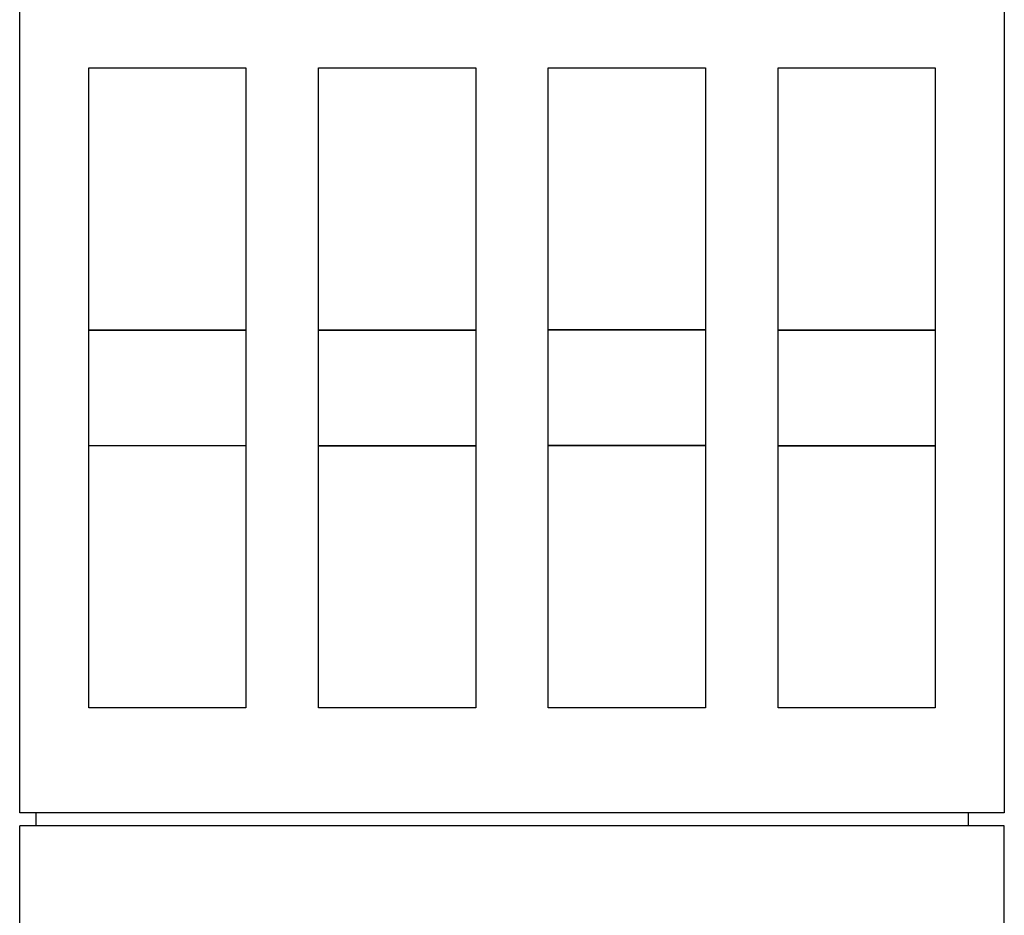
# Model space of a CAD drawing. Units: inches. Extents: x 0 to 594, y -3 to 482.
# Drawn here: x 303 to 333, y 62 to 89 of the extents above; entities that cross this region are included whole.
import ezdxf

# ---------------------------------------------------------------- set-up
doc = ezdxf.new("R2010")
doc.units = ezdxf.units.IN
doc.header["$LTSCALE"] = 32.67
doc.header["$MEASUREMENT"] = 0
doc.layers.add('13000_TOP', color=7, linetype='CONTINUOUS')

msp = doc.modelspace()

# ---------------------------------------------------------------- linework, layer by layer
at = {"layer": '13000_TOP', "color": 7, "linetype": 'Continuous'}
for p, q in [((303.198, 65.305), (303.198, 99.805)), ((333.198, 99.805), (333.198, 65.305)), ((305.305, 88.005), (310.092, 88.005)), ((305.305, 68.505), (305.305, 88.005)), ((310.092, 88.005), (310.092, 68.505)), ((312.305, 88.005), (317.092, 88.005)), ((312.305, 68.505), (312.305, 88.005)), ((317.092, 88.005), (317.092, 68.505)), ((319.305, 88.005), (324.092, 88.005)), ((319.305, 68.505), (319.305, 88.005)), ((324.092, 88.005), (324.092, 68.505)), ((326.305, 88.005), (331.092, 88.005)), ((326.305, 68.505), (326.305, 88.005)), ((331.092, 88.005), (331.092, 68.505)), ((305.305, 80.025), (310.092, 80.025)), ((305.305, 80.014), (310.092, 80.014)), ((312.305, 80.025), (317.092, 80.025)), ((312.305, 80.014), (317.092, 80.014)), ((324.092, 80.025), (319.305, 80.025)), ((324.092, 80.014), (319.305, 80.014)), ((326.305, 80.025), (331.092, 80.025)), ((326.305, 80.014), (331.092, 80.014)), ((305.305, 76.496), (310.092, 76.496)), ((310.092, 76.485), (305.305, 76.485)), ((312.305, 76.496), (317.092, 76.496)), ((312.305, 76.485), (317.092, 76.485)), ((324.092, 76.496), (319.305, 76.496)), ((324.092, 76.485), (319.305, 76.485)), ((326.305, 76.496), (331.092, 76.496)), ((326.305, 76.485), (331.092, 76.485)), ((310.092, 68.505), (305.305, 68.505)), ((317.092, 68.505), (312.305, 68.505)), ((324.092, 68.505), (319.305, 68.505)), ((331.092, 68.505), (326.305, 68.505)), ((333.198, 65.305), (303.198, 65.305)), ((303.698, 64.905), (303.698, 65.305)), ((332.098, 65.305), (332.098, 64.905)), ((333.198, 64.905), (303.198, 64.905)), ((303.198, 24.741), (303.198, 64.905)), ((333.198, 31.105), (333.198, 64.905))]:
    msp.add_line(p, q, dxfattribs=at)

doc.saveas('drawing.dxf')
